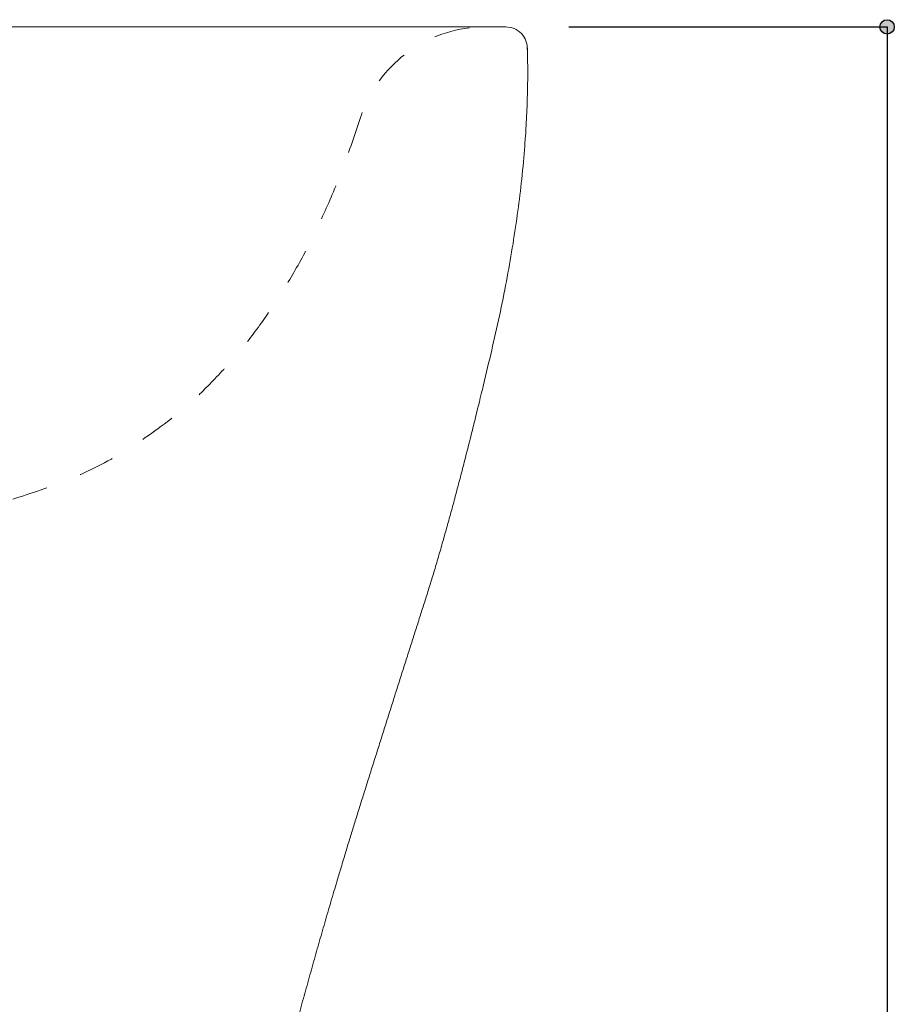
# Model space of a CAD drawing. Units: millimetres. Extents: x -975 to 975, y -1428 to 1406.
# Drawn here: x -226 to 18, y -116 to 158 of the extents above; entities that cross this region are included whole.
import ezdxf

# ---------------------------------------------------------------- set-up
doc = ezdxf.new("R2010")
doc.units = ezdxf.units.MM
doc.header["$LTSCALE"] = 50.8
doc.header["$PDMODE"] = 1
doc.header["$PDSIZE"] = -2
doc.linetypes.add('STYLE_12', pattern=[0.393701, 0.19685, -0.19685])
doc.layers.add('ADF70-1805', color=7, linetype='Continuous')
doc.layers.add('notes', color=7, linetype='Continuous')
doc.styles.add('ＭＳ ゴシック', font='txt', dxfattribs={"bigfont": 'ＭＳ ゴシック'})
doc.dimstyles.new('tfrom線あり', dxfattribs={"dimtxt": 24.432617, "dimasz": 3.999756, "dimexe": 0, "dimexo": 25, "dimgap": 0.5, "dimtad": 1, "dimdec": 1, "dimzin": 11, "dimdsep": 46, "dimtxsty": 'ＭＳ ゴシック', "dimblk": 'DOT', "dimcen": 0, "dimazin": 0, "dimtfac": 1, "dimtdec": 1, "dimtix": 1, "dimtofl": 0, "dimtmove": 0, "dimatfit": 0, "dimldrblk": 'DOT', "dimfxl": 1, "dimfrac": 2, "dimtolj": 1, "dimtzin": 11, "dimarcsym": 0})

# ---------------------------------------------------------------- blocks, each defined once
blk = doc.blocks.new('*D5')
at = {"linetype": 'Continuous', "lineweight": -2}
h = blk.add_hatch(color=0, dxfattribs=at)
edge = h.paths.add_edge_path()
edge.add_arc((15.76, 155.88), 2, 0, 360, ccw=False)
h = blk.add_hatch(color=0, dxfattribs=at)
edge = h.paths.add_edge_path()
edge.add_arc((15.76, -694.12), 2, 0, 360, ccw=False)
at = {"color": 0, "linetype": 'Continuous', "lineweight": -2}
for p, q in [((-72.78, 155.88), (15.76, 155.88)), ((15.76, 155.88), (15.76, -694.12)), ((-149.23, -694.12), (15.76, -694.12))]:
    blk.add_line(p, q, dxfattribs=at)
for centre in [(15.76, 155.88), (15.76, -694.12)]:
    blk.add_circle(centre, 2, dxfattribs=at)
at = {"layer": 'Defpoints', "color": 0, "lineweight": 0}
for p in [(-97.78, 155.88), (15.76, 155.88), (-174.23, -694.12)]:
    blk.add_point(p, dxfattribs=at)
at = {"color": 0, "linetype": 'Continuous', "lineweight": -2}
blk.add_wipeout([(8.26, -292.93), (8.26, -245.3), (-23.49, -245.3), (-23.49, -292.93)], dxfattribs=at)
at = {"color": 0, "insert": (-20.62, -292.93), "char_height": 24.433, "attachment_point": 1, "rotation": 90, "line_spacing_factor": 0.782827, "style": 'ＭＳ ゴシック'}
blk.add_mtext('850', dxfattribs=at)
blk = doc.blocks.new('_DOT')
at = {"color": 0, "linetype": 'ByBlock', "lineweight": -2}
blk.add_line((-0.5, 0), (-1, 0), dxfattribs=at)
at = {"color": 0, "linetype": 'ByBlock', "lineweight": -2, "const_width": 0.5}
blk.add_lwpolyline([(-0.25, 0, 1), (0.25, 0, 1)], format="xyb", close=True, dxfattribs=at)

msp = doc.modelspace()

# ---------------------------------------------------------------- dimensions: what is measured, and where the dimension line sits
at = {"layer": 'notes', "color": 7, "linetype": 'Continuous', "lineweight": 5}
dim = msp.add_linear_dim(base=(15.76, 155.88), p1=(-174.23, -694.12), p2=(-97.78, 155.88), angle=90, dimstyle='tfrom線あり', override={"dimgap": 7.5, "dimpost": '<>', "dimtxsty": 'ＭＳ ゴシック', "dimtmove": 2}, dxfattribs=at)
dim.commit()
dim.dimension.update_dxf_attribs({"geometry": '*D5', "text_midpoint": (15.76, -269.12)})

# ---------------------------------------------------------------- next in the draw order: linework, layer by layer
at = {"layer": 'ADF70-1805', "color": 7, "linetype": 'Continuous', "lineweight": 15}
msp.add_line((-678.14, 155.88), (-90.33, 155.88), dxfattribs=at)
at = {"layer": 'ADF70-1805', "color": 7, "linetype": 'STYLE_12', "lineweight": 15}
msp.add_arc((-95.97, 119.36), 36.56, 96.9438, 162.3792, dxfattribs=at)
at = {"layer": 'ADF70-1805', "color": 7, "linetype": 'Continuous', "lineweight": 15}
msp.add_arc((-90.33, 149.88), 6, 357.2776, 90, dxfattribs=at)
msp.add_open_spline([(-84.32, 150.01), (-83.3, 112.98), (-104.29, 22.78), (-121.3, -30.4), (-139.3, -87.63), (-155.87, -148.4), (-165.65, -203.63), (-175.71, -286.16), (-173.94, -400.01), (-174.23, -694.09)], degree=2, dxfattribs=at)
at = {"layer": 'ADF70-1805', "color": 7, "linetype": 'STYLE_12', "lineweight": 15}
msp.add_open_spline([(-130.82, 130.43), (-157.79, 45.65), (-290.78, 5.24), (-337.45, 6.05)], degree=2, dxfattribs=at)

doc.saveas('drawing.dxf')
